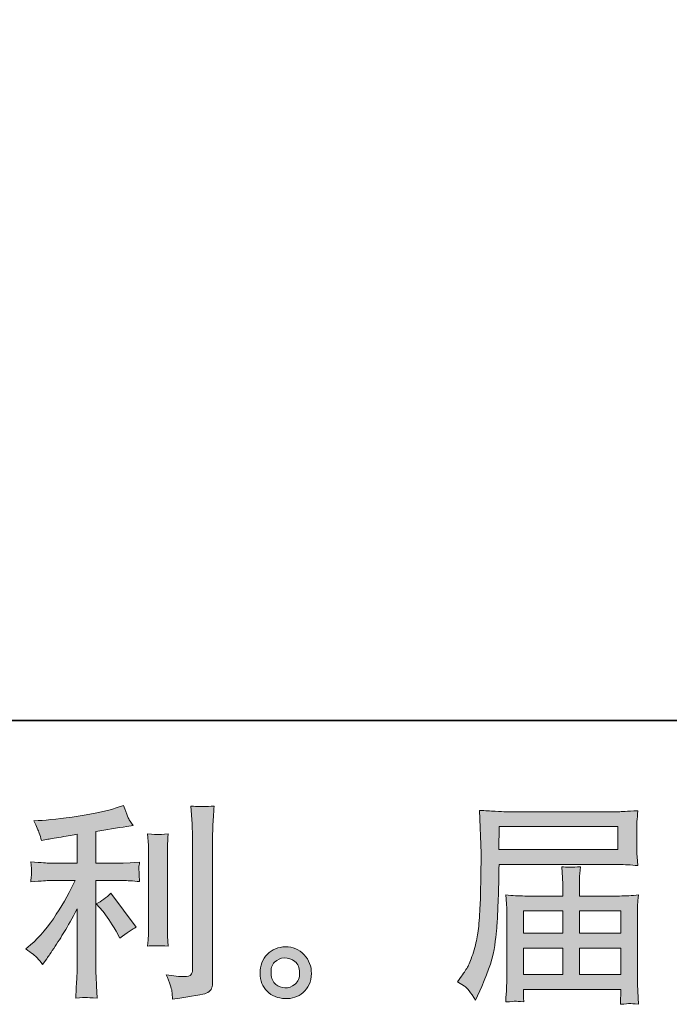
# Model space of a CAD drawing. Units: inches. Extents: x -687 to 1675, y -368 to 982.
# Drawn here: x 531 to 702, y -368 to -109 of the extents above; entities that cross this region are included whole.
import ezdxf

# ---------------------------------------------------------------- set-up
doc = ezdxf.new("R2010")
doc.units = ezdxf.units.IN
doc.header["$MEASUREMENT"] = 0
doc.layers.add('图层 1', color=7, linetype='Continuous')

msp = doc.modelspace()

# ---------------------------------------------------------------- hatches: boundary and pattern name
at = {"layer": '图层 1'}
h = msp.add_hatch(color=7, dxfattribs=at)
h.dxf.hatch_style = 2
edge = h.paths.add_edge_path()
edge.add_spline(control_points=[(552.68, -343.94), (553.64, -345.05), (554.81, -346.8), (556.18, -349.21), (556.18, -349.21), (557.17, -350.98), (557.17, -350.98), (559.06, -349.58), (560.49, -348.63), (561.45, -348.15), (561.45, -348.15), (554.79, -339.17), (554.79, -339.17), (553.64, -340.35), (552.37, -341.29), (550.96, -341.99), (550.96, -341.99), (552.68, -343.94), (552.68, -343.94)], knot_values=[0, 0, 0, 0, 1, 1, 1, 2, 2, 2, 3, 3, 3, 4, 4, 4, 5, 5, 5, 6, 6, 6, 6], degree=3, periodic=0)
edge = h.paths.add_edge_path()
edge.add_spline(control_points=[(535.43, -356.21), (535.85, -356.7), (536.33, -357.27), (536.85, -357.93), (536.85, -357.93), (537.96, -356.44), (537.96, -356.44), (538.15, -356.18), (538.76, -355.27), (539.79, -353.72), (540.83, -352.16), (541.77, -350.69), (542.62, -349.28), (543.47, -347.87), (544.58, -345.88), (545.95, -343.29), (545.95, -343.29), (545.95, -359.6), (545.95, -359.6), (545.95, -360.3), (545.89, -361.32), (545.8, -362.65), (545.71, -363.98), (545.65, -365.37), (545.62, -366.81), (547.08, -366.66), (547.97, -366.59), (548.3, -366.61), (548.63, -366.63), (549.61, -366.7), (551.24, -366.81), (551.24, -366.81), (551.07, -363.54), (551.07, -363.54), (550.92, -361.21), (550.87, -359.89), (550.91, -359.6), (550.91, -359.6), (550.91, -335.86), (550.91, -335.86), (550.91, -335.86), (558.01, -335.86), (558.01, -335.86), (559.12, -335.86), (560.58, -335.95), (562.39, -336.13), (562.39, -336.13), (562.22, -334.32), (562.22, -334.32), (562.22, -334.32), (562.22, -333.51), (562.22, -333.51), (562.19, -332.88), (562.17, -332.47), (562.19, -332.27), (562.2, -332.08), (562.28, -331.64), (562.39, -330.99), (562.39, -330.99), (559.89, -331.16), (559.89, -331.16), (559.89, -331.16), (558.06, -331.27), (558.06, -331.27), (558.06, -331.27), (550.91, -331.27), (550.91, -331.27), (550.91, -331.27), (550.91, -322.95), (550.91, -322.95), (553.68, -322.43), (556.4, -321.99), (559.06, -321.62), (559.06, -321.62), (560.67, -321.39), (560.67, -321.39), (560.67, -321.39), (559.67, -319.9), (559.67, -319.9), (559.6, -319.82), (559.08, -318.55), (558.12, -316.07), (558.12, -316.07), (556.18, -316.73), (556.18, -316.73), (553.88, -317.55), (550.55, -318.27), (546.21, -318.92), (541.85, -319.56), (538.35, -319.95), (535.69, -320.06), (535.69, -320.06), (534.58, -320.12), (534.58, -320.12), (535.32, -321.67), (535.78, -322.74), (535.98, -323.34), (536.19, -323.93), (536.39, -324.59), (536.57, -325.33), (536.57, -325.33), (537.91, -325.06), (537.91, -325.06), (538.65, -324.91), (539.92, -324.69), (541.75, -324.39), (543.58, -324.09), (544.99, -323.85), (545.95, -323.67), (545.95, -323.67), (545.95, -331.27), (545.95, -331.27), (545.95, -331.27), (538.46, -331.27), (538.46, -331.27), (538.24, -331.27), (536.67, -331.16), (533.75, -330.94), (533.75, -330.94), (533.91, -332.64), (533.91, -332.64), (533.91, -332.67), (533.91, -332.95), (533.91, -333.47), (533.91, -333.47), (533.91, -334.52), (533.91, -334.52), (533.88, -334.93), (533.82, -335.49), (533.75, -336.19), (536.67, -335.97), (538.24, -335.86), (538.46, -335.86), (538.46, -335.86), (545.45, -335.86), (545.45, -335.86), (544.16, -338.59), (542.49, -341.55), (540.48, -344.73), (538.46, -347.91), (536.21, -350.59), (533.69, -352.78), (533.69, -352.78), (532.47, -353.83), (532.47, -353.83), (534.02, -354.94), (535, -355.73), (535.43, -356.21)], knot_values=[0, 0, 0, 0, 1, 1, 1, 2, 2, 2, 3, 3, 3, 4, 4, 4, 5, 5, 5, 6, 6, 6, 7, 7, 7, 8, 8, 8, 9, 9, 9, 10, 10, 10, 11, 11, 11, 12, 12, 12, 13, 13, 13, 14, 14, 14, 15, 15, 15, 16, 16, 16, 17, 17, 17, 18, 18, 18, 19, 19, 19, 20, 20, 20, 21, 21, 21, 22, 22, 22, 23, 23, 23, 24, 24, 24, 25, 25, 25, 26, 26, 26, 27, 27, 27, 28, 28, 28, 29, 29, 29, 30, 30, 30, 31, 31, 31, 32, 32, 32, 33, 33, 33, 34, 34, 34, 35, 35, 35, 36, 36, 36, 37, 37, 37, 38, 38, 38, 39, 39, 39, 40, 40, 40, 41, 41, 41, 42, 42, 42, 43, 43, 43, 44, 44, 44, 45, 45, 45, 46, 46, 46, 47, 47, 47, 48, 48, 48, 49, 49, 49, 49], degree=3, periodic=0)
edge = h.paths.add_edge_path()
edge.add_spline(control_points=[(569.92, -353.09), (569.92, -353.09), (569.75, -350.48), (569.75, -350.48), (569.71, -350), (569.69, -349.28), (569.69, -348.32), (569.69, -348.32), (569.69, -328.96), (569.69, -328.96), (569.69, -328.37), (569.69, -327.66), (569.71, -326.87), (569.73, -326.07), (569.8, -324.96), (569.92, -323.52), (568.46, -323.71), (567.57, -323.78), (567.22, -323.76), (566.86, -323.74), (565.94, -323.67), (564.46, -323.52), (564.46, -323.52), (564.68, -326.52), (564.68, -326.52), (564.72, -326.96), (564.74, -327.77), (564.74, -328.96), (564.74, -328.96), (564.74, -348.49), (564.74, -348.49), (564.74, -349.19), (564.72, -349.84), (564.68, -350.45), (564.65, -351.06), (564.57, -351.94), (564.46, -353.09), (565.57, -352.98), (567.38, -352.98), (569.92, -353.09)], knot_values=[0, 0, 0, 0, 1, 1, 1, 2, 2, 2, 3, 3, 3, 4, 4, 4, 5, 5, 5, 6, 6, 6, 7, 7, 7, 8, 8, 8, 9, 9, 9, 10, 10, 10, 11, 11, 11, 12, 12, 12, 13, 13, 13, 13], degree=3, periodic=0)
edge = h.paths.add_edge_path()
edge.add_spline(control_points=[(570.86, -364.92), (570.95, -365.65), (571.03, -366.37), (571.06, -367.07), (576.31, -366.29), (579.25, -365.78), (579.88, -365.52), (580.49, -365.26), (580.92, -364.92), (581.16, -364.52), (581.4, -364.11), (581.53, -363.54), (581.53, -362.8), (581.53, -362.8), (581.53, -325.24), (581.53, -325.24), (581.53, -324.28), (581.57, -323.06), (581.64, -321.58), (581.71, -320.1), (581.82, -318.32), (581.97, -316.25), (579.77, -316.36), (578.44, -316.4), (577.98, -316.38), (577.52, -316.36), (576.81, -316.33), (575.89, -316.25), (575.89, -316.25), (576.17, -320.91), (576.17, -320.91), (576.24, -322.06), (576.28, -323.54), (576.28, -325.35), (576.28, -325.35), (576.28, -359.25), (576.28, -359.25), (576.28, -359.88), (576.15, -360.34), (575.89, -360.65), (575.63, -360.97), (575.02, -361.13), (574.06, -361.13), (572.87, -361.17), (571.32, -361), (569.4, -360.63), (570.29, -362.78), (570.77, -364.2), (570.86, -364.92)], knot_values=[0, 0, 0, 0, 1, 1, 1, 2, 2, 2, 3, 3, 3, 4, 4, 4, 5, 5, 5, 6, 6, 6, 7, 7, 7, 8, 8, 8, 9, 9, 9, 10, 10, 10, 11, 11, 11, 12, 12, 12, 13, 13, 13, 14, 14, 14, 15, 15, 15, 16, 16, 16, 16], degree=3, periodic=0)
h = msp.add_hatch(color=7, dxfattribs=at)
h.dxf.hatch_style = 2
h.paths.add_polyline_path([(656.96, -321.65), (688.13, -321.65), (688.13, -327.72), (656.85, -327.72)])
edge = h.paths.add_edge_path()
edge.add_spline(control_points=[(645.94, -362.54), (645.94, -362.54), (647.77, -363.65), (647.77, -363.65), (648.43, -364.06), (649.41, -365.29), (650.71, -367.37), (650.71, -367.37), (652.32, -363.76), (652.32, -363.76), (654.24, -359.47), (655.39, -355.84), (655.76, -352.9), (656.13, -349.96), (656.35, -347.84), (656.42, -346.52), (656.49, -345.21), (656.55, -343.88), (656.61, -342.53), (656.66, -341.18), (656.72, -340.03), (656.75, -339.07), (656.75, -339.07), (656.81, -335.3), (656.81, -335.3), (656.81, -334.49), (656.85, -333.27), (656.92, -331.64), (656.92, -331.64), (688.32, -331.64), (688.32, -331.64), (689.87, -331.64), (691.56, -331.73), (693.37, -331.92), (693.37, -331.92), (693.2, -329.57), (693.2, -329.57), (693.13, -328.55), (693.09, -327.74), (693.09, -327.16), (693.09, -327.16), (693.09, -322.26), (693.09, -322.26), (693.09, -321.78), (693.11, -321.14), (693.16, -320.32), (693.22, -319.51), (693.29, -318.55), (693.37, -317.46), (690.56, -317.64), (688.89, -317.73), (688.37, -317.73), (688.37, -317.73), (658.64, -317.73), (658.64, -317.73), (658.09, -317.73), (657.16, -317.7), (655.88, -317.62), (654.61, -317.55), (653.24, -317.47), (651.76, -317.4), (651.76, -317.4), (652.15, -328.64), (652.15, -328.64), (652.15, -328.81), (652.15, -329.2), (652.15, -329.79), (652.15, -329.79), (652.15, -331.81), (652.15, -331.81), (652.11, -331.92), (652.09, -333.01), (652.09, -335.08), (652.09, -335.08), (652.04, -339.24), (652.04, -339.24), (652, -340.61), (651.91, -342.44), (651.78, -344.75), (651.65, -347.06), (651.48, -348.87), (651.26, -350.17), (651.04, -351.46), (650.67, -352.96), (650.15, -354.68), (649.63, -356.4), (649.15, -357.64), (648.73, -358.38), (648.3, -359.12), (647.75, -359.99), (647.05, -360.99), (647.05, -360.99), (645.94, -362.54), (645.94, -362.54)], knot_values=[0, 0, 0, 0, 1, 1, 1, 2, 2, 2, 3, 3, 3, 4, 4, 4, 5, 5, 5, 6, 6, 6, 7, 7, 7, 8, 8, 8, 9, 9, 9, 10, 10, 10, 11, 11, 11, 12, 12, 12, 13, 13, 13, 14, 14, 14, 15, 15, 15, 16, 16, 16, 17, 17, 17, 18, 18, 18, 19, 19, 19, 20, 20, 20, 21, 21, 21, 22, 22, 22, 23, 23, 23, 24, 24, 24, 25, 25, 25, 26, 26, 26, 27, 27, 27, 28, 28, 28, 29, 29, 29, 30, 30, 30, 31, 31, 31, 31], degree=3, periodic=0)
edge = h.paths.add_edge_path()
edge.add_spline(control_points=[(661.17, -367.61), (661.4, -367.59), (662.13, -367.66), (663.39, -367.81), (663.39, -367.81), (663.34, -366.7), (663.34, -366.7), (663.34, -366.7), (663.28, -365.65), (663.28, -365.65), (663.28, -365.65), (663.28, -364.48), (663.28, -364.48), (663.28, -364.48), (688.95, -364.48), (688.95, -364.48), (688.95, -364.48), (688.95, -365.7), (688.95, -365.7), (688.95, -365.78), (688.91, -366.09), (688.86, -366.66), (688.8, -367.24), (688.78, -367.83), (688.78, -368.42), (690.11, -368.31), (690.93, -368.23), (691.22, -368.22), (691.52, -368.2), (692.31, -368.27), (693.59, -368.42), (693.59, -368.42), (693.37, -364.92), (693.37, -364.92), (693.33, -364.44), (693.31, -363.28), (693.31, -361.43), (693.31, -361.43), (693.31, -344.45), (693.31, -344.45), (693.31, -343.46), (693.31, -342.68), (693.33, -342.11), (693.35, -341.53), (693.44, -340.72), (693.59, -339.65), (691.83, -339.83), (690.15, -339.92), (688.52, -339.92), (688.52, -339.92), (678, -339.92), (678, -339.92), (678, -339.92), (678, -338.04), (678, -338.04), (678, -336.89), (678, -335.97), (678.02, -335.26), (678.04, -334.56), (678.13, -333.54), (678.28, -332.21), (676.19, -332.4), (674.56, -332.4), (673.42, -332.21), (673.42, -332.21), (673.58, -335.15), (673.58, -335.15), (673.62, -335.74), (673.64, -336.71), (673.64, -338.04), (673.64, -338.04), (673.64, -339.92), (673.64, -339.92), (673.64, -339.92), (663.69, -339.92), (663.69, -339.92), (662.1, -339.92), (660.42, -339.83), (658.64, -339.65), (658.64, -339.65), (658.86, -342.01), (658.86, -342.01), (658.9, -342.38), (658.92, -343.18), (658.92, -344.4), (658.92, -344.4), (658.92, -360.93), (658.92, -360.93), (658.92, -362.3), (658.9, -363.41), (658.86, -364.26), (658.82, -365.11), (658.75, -366.29), (658.64, -367.81), (660.12, -367.7), (660.95, -367.62), (661.17, -367.61)], knot_values=[0, 0, 0, 0, 1, 1, 1, 2, 2, 2, 3, 3, 3, 4, 4, 4, 5, 5, 5, 6, 6, 6, 7, 7, 7, 8, 8, 8, 9, 9, 9, 10, 10, 10, 11, 11, 11, 12, 12, 12, 13, 13, 13, 14, 14, 14, 15, 15, 15, 16, 16, 16, 17, 17, 17, 18, 18, 18, 19, 19, 19, 20, 20, 20, 21, 21, 21, 22, 22, 22, 23, 23, 23, 24, 24, 24, 25, 25, 25, 26, 26, 26, 27, 27, 27, 28, 28, 28, 29, 29, 29, 30, 30, 30, 31, 31, 31, 32, 32, 32, 32], degree=3, periodic=0)
h.paths.add_polyline_path([(663.28, -353.61), (673.64, -353.61), (673.64, -360.56), (663.28, -360.56)])
h.paths.add_polyline_path([(663.28, -343.84), (673.64, -343.84), (673.64, -349.69), (663.28, -349.69)])
h.paths.add_polyline_path([(678, -353.61), (688.95, -353.61), (688.95, -360.56), (678, -360.56)])
h.paths.add_polyline_path([(678, -343.84), (688.95, -343.84), (688.95, -349.69), (678, -349.69)])
h = msp.add_hatch(color=7, dxfattribs=at)
h.dxf.hatch_style = 2
edge = h.paths.add_edge_path()
edge.add_spline(control_points=[(598.19, -363.17), (597.43, -362.56), (597.03, -361.63), (596.95, -360.38), (596.84, -359.08), (597.14, -358.06), (597.86, -357.34), (598.58, -356.62), (599.45, -356.25), (600.46, -356.21), (601.48, -356.18), (602.41, -356.47), (603.22, -357.12), (604.03, -357.77), (604.44, -358.77), (604.46, -360.1), (604.48, -361.43), (604.07, -362.43), (603.24, -363.11), (602.41, -363.8), (601.52, -364.13), (600.56, -364.09), (599.74, -364.09), (598.95, -363.78), (598.19, -363.17)], knot_values=[0, 0, 0, 0, 1, 1, 1, 2, 2, 2, 3, 3, 3, 4, 4, 4, 5, 5, 5, 6, 6, 6, 7, 7, 7, 8, 8, 8, 8], degree=3, periodic=0)
edge = h.paths.add_edge_path()
edge.add_spline(control_points=[(605.62, -355.38), (604.31, -353.98), (602.68, -353.27), (600.74, -353.29), (598.8, -353.31), (597.19, -353.98), (595.92, -355.27), (594.64, -356.57), (594.03, -358.21), (594.07, -360.21), (594.1, -362.21), (594.71, -363.8), (595.92, -365), (597.12, -366.2), (598.69, -366.85), (600.61, -366.92), (602.42, -367), (604.01, -366.46), (605.38, -365.31), (606.75, -364.17), (607.47, -362.5), (607.55, -360.32), (607.58, -358.43), (606.94, -356.79), (605.62, -355.38)], knot_values=[0, 0, 0, 0, 1, 1, 1, 2, 2, 2, 3, 3, 3, 4, 4, 4, 5, 5, 5, 6, 6, 6, 7, 7, 7, 8, 8, 8, 8], degree=3, periodic=0)

# ---------------------------------------------------------------- linework, layer by layer
at = {"layer": '图层 1', "color": 7, "lineweight": 35}
msp.add_lwpolyline([(1675.08, -293.74), (-686.66, -293.74), (-686.66, 887.16), (1675.08, 887.16), (1675.08, -293.74)], dxfattribs=at)
at = {"layer": '图层 1', "color": 7, "lineweight": 0}
for points in [[(656.96, -321.65), (688.13, -321.65), (688.13, -327.72), (656.85, -327.72), (656.96, -321.65)], [(663.28, -343.84), (673.64, -343.84), (673.64, -349.69), (663.28, -349.69), (663.28, -343.84)], [(678, -343.84), (688.95, -343.84), (688.95, -349.69), (678, -349.69), (678, -343.84)], [(663.28, -353.61), (673.64, -353.61), (673.64, -360.56), (663.28, -360.56), (663.28, -353.61)], [(678, -353.61), (688.95, -353.61), (688.95, -360.56), (678, -360.56), (678, -353.61)]]:
    msp.add_lwpolyline(points, dxfattribs=at)
for points, knots in [([(535.43, -356.21), (535.85, -356.7), (536.33, -357.27), (536.85, -357.93), (536.85, -357.93), (537.96, -356.44), (537.96, -356.44), (538.15, -356.18), (538.76, -355.27), (539.79, -353.72), (540.83, -352.16), (541.77, -350.69), (542.62, -349.28), (543.47, -347.87), (544.58, -345.88), (545.95, -343.29), (545.95, -343.29), (545.95, -359.6), (545.95, -359.6), (545.95, -360.3), (545.89, -361.32), (545.8, -362.65), (545.71, -363.98), (545.65, -365.37), (545.62, -366.81), (547.08, -366.66), (547.97, -366.59), (548.3, -366.61), (548.63, -366.63), (549.61, -366.7), (551.24, -366.81), (551.24, -366.81), (551.07, -363.54), (551.07, -363.54), (550.92, -361.21), (550.87, -359.89), (550.91, -359.6), (550.91, -359.6), (550.91, -335.86), (550.91, -335.86), (550.91, -335.86), (558.01, -335.86), (558.01, -335.86), (559.12, -335.86), (560.58, -335.95), (562.39, -336.13), (562.39, -336.13), (562.22, -334.32), (562.22, -334.32), (562.22, -334.32), (562.22, -333.51), (562.22, -333.51), (562.19, -332.88), (562.17, -332.47), (562.19, -332.27), (562.2, -332.08), (562.28, -331.64), (562.39, -330.99), (562.39, -330.99), (559.89, -331.16), (559.89, -331.16), (559.89, -331.16), (558.06, -331.27), (558.06, -331.27), (558.06, -331.27), (550.91, -331.27), (550.91, -331.27), (550.91, -331.27), (550.91, -322.95), (550.91, -322.95), (553.68, -322.43), (556.4, -321.99), (559.06, -321.62), (559.06, -321.62), (560.67, -321.39), (560.67, -321.39), (560.67, -321.39), (559.67, -319.9), (559.67, -319.9), (559.6, -319.82), (559.08, -318.55), (558.12, -316.07), (558.12, -316.07), (556.18, -316.73), (556.18, -316.73), (553.88, -317.55), (550.55, -318.27), (546.21, -318.92), (541.85, -319.56), (538.35, -319.95), (535.69, -320.06), (535.69, -320.06), (534.58, -320.12), (534.58, -320.12), (535.32, -321.67), (535.78, -322.74), (535.98, -323.34), (536.19, -323.93), (536.39, -324.59), (536.57, -325.33), (536.57, -325.33), (537.91, -325.06), (537.91, -325.06), (538.65, -324.91), (539.92, -324.69), (541.75, -324.39), (543.58, -324.09), (544.99, -323.85), (545.95, -323.67), (545.95, -323.67), (545.95, -331.27), (545.95, -331.27), (545.95, -331.27), (538.46, -331.27), (538.46, -331.27), (538.24, -331.27), (536.67, -331.16), (533.75, -330.94), (533.75, -330.94), (533.91, -332.64), (533.91, -332.64), (533.91, -332.67), (533.91, -332.95), (533.91, -333.47), (533.91, -333.47), (533.91, -334.52), (533.91, -334.52), (533.88, -334.93), (533.82, -335.49), (533.75, -336.19), (536.67, -335.97), (538.24, -335.86), (538.46, -335.86), (538.46, -335.86), (545.45, -335.86), (545.45, -335.86), (544.16, -338.59), (542.49, -341.55), (540.48, -344.73), (538.46, -347.91), (536.21, -350.59), (533.69, -352.78), (533.69, -352.78), (532.47, -353.83), (532.47, -353.83), (534.02, -354.94), (535, -355.73), (535.43, -356.21)], [0, 0, 0, 0, 1, 1, 1, 2, 2, 2, 3, 3, 3, 4, 4, 4, 5, 5, 5, 6, 6, 6, 7, 7, 7, 8, 8, 8, 9, 9, 9, 10, 10, 10, 11, 11, 11, 12, 12, 12, 13, 13, 13, 14, 14, 14, 15, 15, 15, 16, 16, 16, 17, 17, 17, 18, 18, 18, 19, 19, 19, 20, 20, 20, 21, 21, 21, 22, 22, 22, 23, 23, 23, 24, 24, 24, 25, 25, 25, 26, 26, 26, 27, 27, 27, 28, 28, 28, 29, 29, 29, 30, 30, 30, 31, 31, 31, 32, 32, 32, 33, 33, 33, 34, 34, 34, 35, 35, 35, 36, 36, 36, 37, 37, 37, 38, 38, 38, 39, 39, 39, 40, 40, 40, 41, 41, 41, 42, 42, 42, 43, 43, 43, 44, 44, 44, 45, 45, 45, 46, 46, 46, 47, 47, 47, 48, 48, 48, 49, 49, 49, 49]), ([(570.86, -364.92), (570.95, -365.65), (571.03, -366.37), (571.06, -367.07), (576.31, -366.29), (579.25, -365.78), (579.88, -365.52), (580.49, -365.26), (580.92, -364.92), (581.16, -364.52), (581.4, -364.11), (581.53, -363.54), (581.53, -362.8), (581.53, -362.8), (581.53, -325.24), (581.53, -325.24), (581.53, -324.28), (581.57, -323.06), (581.64, -321.58), (581.71, -320.1), (581.82, -318.32), (581.97, -316.25), (579.77, -316.36), (578.44, -316.4), (577.98, -316.38), (577.52, -316.36), (576.81, -316.33), (575.89, -316.25), (575.89, -316.25), (576.17, -320.91), (576.17, -320.91), (576.24, -322.06), (576.28, -323.54), (576.28, -325.35), (576.28, -325.35), (576.28, -359.25), (576.28, -359.25), (576.28, -359.88), (576.15, -360.34), (575.89, -360.65), (575.63, -360.97), (575.02, -361.13), (574.06, -361.13), (572.87, -361.17), (571.32, -361), (569.4, -360.63), (570.29, -362.78), (570.77, -364.2), (570.86, -364.92)], [0, 0, 0, 0, 1, 1, 1, 2, 2, 2, 3, 3, 3, 4, 4, 4, 5, 5, 5, 6, 6, 6, 7, 7, 7, 8, 8, 8, 9, 9, 9, 10, 10, 10, 11, 11, 11, 12, 12, 12, 13, 13, 13, 14, 14, 14, 15, 15, 15, 16, 16, 16, 16]), ([(645.94, -362.54), (645.94, -362.54), (647.77, -363.65), (647.77, -363.65), (648.43, -364.06), (649.41, -365.29), (650.71, -367.37), (650.71, -367.37), (652.32, -363.76), (652.32, -363.76), (654.24, -359.47), (655.39, -355.84), (655.76, -352.9), (656.13, -349.96), (656.35, -347.84), (656.42, -346.52), (656.49, -345.21), (656.55, -343.88), (656.61, -342.53), (656.66, -341.18), (656.72, -340.03), (656.75, -339.07), (656.75, -339.07), (656.81, -335.3), (656.81, -335.3), (656.81, -334.49), (656.85, -333.27), (656.92, -331.64), (656.92, -331.64), (688.32, -331.64), (688.32, -331.64), (689.87, -331.64), (691.56, -331.73), (693.37, -331.92), (693.37, -331.92), (693.2, -329.57), (693.2, -329.57), (693.13, -328.55), (693.09, -327.74), (693.09, -327.16), (693.09, -327.16), (693.09, -322.26), (693.09, -322.26), (693.09, -321.78), (693.11, -321.14), (693.16, -320.32), (693.22, -319.51), (693.29, -318.55), (693.37, -317.46), (690.56, -317.64), (688.89, -317.73), (688.37, -317.73), (688.37, -317.73), (658.64, -317.73), (658.64, -317.73), (658.09, -317.73), (657.16, -317.7), (655.88, -317.62), (654.61, -317.55), (653.24, -317.47), (651.76, -317.4), (651.76, -317.4), (652.15, -328.64), (652.15, -328.64), (652.15, -328.81), (652.15, -329.2), (652.15, -329.79), (652.15, -329.79), (652.15, -331.81), (652.15, -331.81), (652.11, -331.92), (652.09, -333.01), (652.09, -335.08), (652.09, -335.08), (652.04, -339.24), (652.04, -339.24), (652, -340.61), (651.91, -342.44), (651.78, -344.75), (651.65, -347.06), (651.48, -348.87), (651.26, -350.17), (651.04, -351.46), (650.67, -352.96), (650.15, -354.68), (649.63, -356.4), (649.15, -357.64), (648.73, -358.38), (648.3, -359.12), (647.75, -359.99), (647.05, -360.99), (647.05, -360.99), (645.94, -362.54), (645.94, -362.54)], [0, 0, 0, 0, 1, 1, 1, 2, 2, 2, 3, 3, 3, 4, 4, 4, 5, 5, 5, 6, 6, 6, 7, 7, 7, 8, 8, 8, 9, 9, 9, 10, 10, 10, 11, 11, 11, 12, 12, 12, 13, 13, 13, 14, 14, 14, 15, 15, 15, 16, 16, 16, 17, 17, 17, 18, 18, 18, 19, 19, 19, 20, 20, 20, 21, 21, 21, 22, 22, 22, 23, 23, 23, 24, 24, 24, 25, 25, 25, 26, 26, 26, 27, 27, 27, 28, 28, 28, 29, 29, 29, 30, 30, 30, 31, 31, 31, 31]), ([(569.92, -353.09), (569.92, -353.09), (569.75, -350.48), (569.75, -350.48), (569.71, -350), (569.69, -349.28), (569.69, -348.32), (569.69, -348.32), (569.69, -328.96), (569.69, -328.96), (569.69, -328.37), (569.69, -327.66), (569.71, -326.87), (569.73, -326.07), (569.8, -324.96), (569.92, -323.52), (568.46, -323.71), (567.57, -323.78), (567.22, -323.76), (566.86, -323.74), (565.94, -323.67), (564.46, -323.52), (564.46, -323.52), (564.68, -326.52), (564.68, -326.52), (564.72, -326.96), (564.74, -327.77), (564.74, -328.96), (564.74, -328.96), (564.74, -348.49), (564.74, -348.49), (564.74, -349.19), (564.72, -349.84), (564.68, -350.45), (564.65, -351.06), (564.57, -351.94), (564.46, -353.09), (565.57, -352.98), (567.38, -352.98), (569.92, -353.09)], [0, 0, 0, 0, 1, 1, 1, 2, 2, 2, 3, 3, 3, 4, 4, 4, 5, 5, 5, 6, 6, 6, 7, 7, 7, 8, 8, 8, 9, 9, 9, 10, 10, 10, 11, 11, 11, 12, 12, 12, 13, 13, 13, 13]), ([(661.17, -367.61), (661.4, -367.59), (662.13, -367.66), (663.39, -367.81), (663.39, -367.81), (663.34, -366.7), (663.34, -366.7), (663.34, -366.7), (663.28, -365.65), (663.28, -365.65), (663.28, -365.65), (663.28, -364.48), (663.28, -364.48), (663.28, -364.48), (688.95, -364.48), (688.95, -364.48), (688.95, -364.48), (688.95, -365.7), (688.95, -365.7), (688.95, -365.78), (688.91, -366.09), (688.86, -366.66), (688.8, -367.24), (688.78, -367.83), (688.78, -368.42), (690.11, -368.31), (690.93, -368.23), (691.22, -368.22), (691.52, -368.2), (692.31, -368.27), (693.59, -368.42), (693.59, -368.42), (693.37, -364.92), (693.37, -364.92), (693.33, -364.44), (693.31, -363.28), (693.31, -361.43), (693.31, -361.43), (693.31, -344.45), (693.31, -344.45), (693.31, -343.46), (693.31, -342.68), (693.33, -342.11), (693.35, -341.53), (693.44, -340.72), (693.59, -339.65), (691.83, -339.83), (690.15, -339.92), (688.52, -339.92), (688.52, -339.92), (678, -339.92), (678, -339.92), (678, -339.92), (678, -338.04), (678, -338.04), (678, -336.89), (678, -335.97), (678.02, -335.26), (678.04, -334.56), (678.13, -333.54), (678.28, -332.21), (676.19, -332.4), (674.56, -332.4), (673.42, -332.21), (673.42, -332.21), (673.58, -335.15), (673.58, -335.15), (673.62, -335.74), (673.64, -336.71), (673.64, -338.04), (673.64, -338.04), (673.64, -339.92), (673.64, -339.92), (673.64, -339.92), (663.69, -339.92), (663.69, -339.92), (662.1, -339.92), (660.42, -339.83), (658.64, -339.65), (658.64, -339.65), (658.86, -342.01), (658.86, -342.01), (658.9, -342.38), (658.92, -343.18), (658.92, -344.4), (658.92, -344.4), (658.92, -360.93), (658.92, -360.93), (658.92, -362.3), (658.9, -363.41), (658.86, -364.26), (658.82, -365.11), (658.75, -366.29), (658.64, -367.81), (660.12, -367.7), (660.95, -367.62), (661.17, -367.61)], [0, 0, 0, 0, 1, 1, 1, 2, 2, 2, 3, 3, 3, 4, 4, 4, 5, 5, 5, 6, 6, 6, 7, 7, 7, 8, 8, 8, 9, 9, 9, 10, 10, 10, 11, 11, 11, 12, 12, 12, 13, 13, 13, 14, 14, 14, 15, 15, 15, 16, 16, 16, 17, 17, 17, 18, 18, 18, 19, 19, 19, 20, 20, 20, 21, 21, 21, 22, 22, 22, 23, 23, 23, 24, 24, 24, 25, 25, 25, 26, 26, 26, 27, 27, 27, 28, 28, 28, 29, 29, 29, 30, 30, 30, 31, 31, 31, 32, 32, 32, 32]), ([(552.68, -343.94), (553.64, -345.05), (554.81, -346.8), (556.18, -349.21), (556.18, -349.21), (557.17, -350.98), (557.17, -350.98), (559.06, -349.58), (560.49, -348.63), (561.45, -348.15), (561.45, -348.15), (554.79, -339.17), (554.79, -339.17), (553.64, -340.35), (552.37, -341.29), (550.96, -341.99), (550.96, -341.99), (552.68, -343.94), (552.68, -343.94)], [0, 0, 0, 0, 1, 1, 1, 2, 2, 2, 3, 3, 3, 4, 4, 4, 5, 5, 5, 6, 6, 6, 6]), ([(605.62, -355.38), (604.31, -353.98), (602.68, -353.27), (600.74, -353.29), (598.8, -353.31), (597.19, -353.98), (595.92, -355.27), (594.64, -356.57), (594.03, -358.21), (594.07, -360.21), (594.1, -362.21), (594.71, -363.8), (595.92, -365), (597.12, -366.2), (598.69, -366.85), (600.61, -366.92), (602.42, -367), (604.01, -366.46), (605.38, -365.31), (606.75, -364.17), (607.47, -362.5), (607.55, -360.32), (607.58, -358.43), (606.94, -356.79), (605.62, -355.38)], [0, 0, 0, 0, 1, 1, 1, 2, 2, 2, 3, 3, 3, 4, 4, 4, 5, 5, 5, 6, 6, 6, 7, 7, 7, 8, 8, 8, 8]), ([(598.19, -363.17), (597.43, -362.56), (597.03, -361.63), (596.95, -360.38), (596.84, -359.08), (597.14, -358.06), (597.86, -357.34), (598.58, -356.62), (599.45, -356.25), (600.46, -356.21), (601.48, -356.18), (602.41, -356.47), (603.22, -357.12), (604.03, -357.77), (604.44, -358.77), (604.46, -360.1), (604.48, -361.43), (604.07, -362.43), (603.24, -363.11), (602.41, -363.8), (601.52, -364.13), (600.56, -364.09), (599.74, -364.09), (598.95, -363.78), (598.19, -363.17)], [0, 0, 0, 0, 1, 1, 1, 2, 2, 2, 3, 3, 3, 4, 4, 4, 5, 5, 5, 6, 6, 6, 7, 7, 7, 8, 8, 8, 8])]:
    msp.add_open_spline(points, degree=3, knots=knots, dxfattribs=at)

doc.saveas('drawing.dxf')
